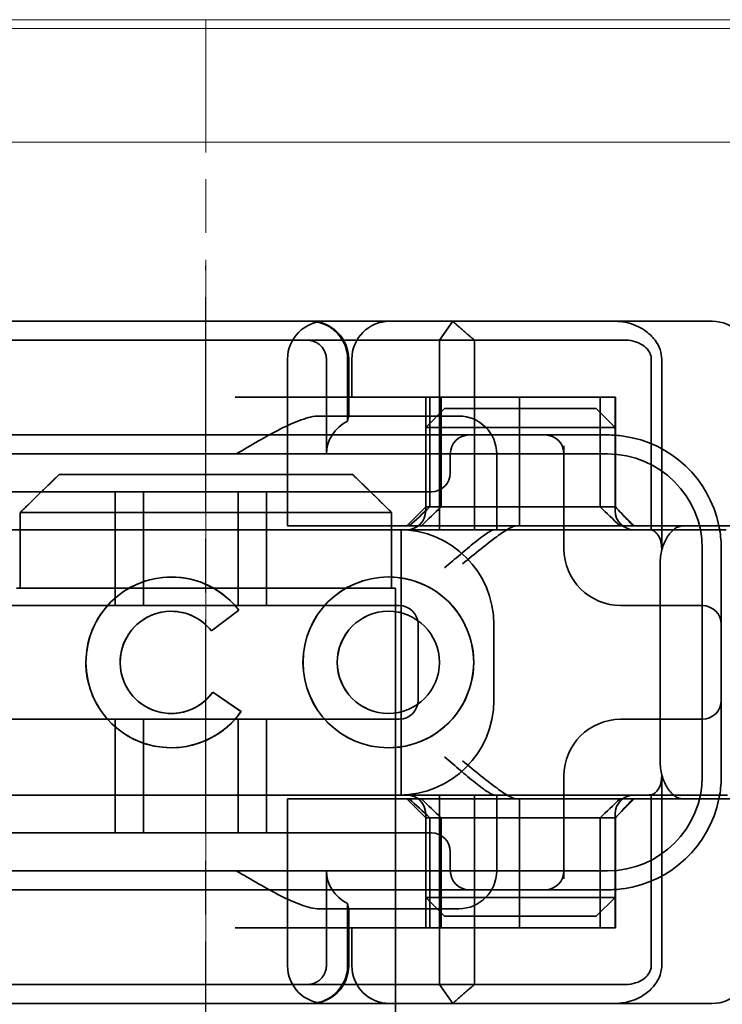
# Model space of a CAD drawing. Units: millimetres. Extents: x 22662 to 30886, y -11368 to 3143.
# Drawn here: x 26245 to 26264, y -1388 to -1362 of the extents above; entities that cross this region are included whole.
import ezdxf

# ---------------------------------------------------------------- set-up
doc = ezdxf.new("R2010")
doc.units = ezdxf.units.MM
for name, pattern in [('CHAIN', [0.3543, 0.2362, -0.0295, 0.0591, -0.0295]), ('DASH_DOT', [0.182, 0.1181, -0.0295, 0.0049, -0.0295]), ('STRICHPUNKT', [1, 0.5, -0.25, 0, -0.25])]:
    doc.linetypes.add(name, pattern=pattern)
doc.layers.add('Kóta (ISO)', color=5, linetype='Continuous', lineweight=9, true_color=0x0000ff)
doc.layers.add('Osa (ISO)', color=1, linetype='DASH_DOT', lineweight=9, true_color=0xff0000)
doc.layers.add('MITTE', color=1, linetype='STRICHPUNKT')
doc.layers.add('Obrys', color=7, linetype='Continuous', lineweight=18)
doc.layers.add('Viditelná (ISO)', color=7, linetype='Continuous', lineweight=35)
doc.styles.add('Text poznámky (ISO)', font='tahoma.ttf')
doc.dimstyles.new('Výchozí (ISO)', dxfattribs={"dimscale": 2, "dimtxt": 3.5, "dimasz": 2.5, "dimexe": 1, "dimexo": 0, "dimgap": 0.762, "dimtad": 1, "dimrnd": 1e-08, "dimtxsty": 'Text poznámky (ISO)', "dimcen": 0.09, "dimdle": 10, "dimclrd": 256, "dimclre": 256, "dimclrt": 256, "dimazin": 2, "dimtfac": 1.001486, "dimtmove": 0, "dimatfit": 3, "dimfxl": 1, "dimtolj": 1, "dimlwd": -1, "dimlwe": -1, "dimarcsym": 0})

# ---------------------------------------------------------------- blocks, each defined once
blk = doc.blocks.new('*D969')
at = {"layer": 'DEFPOINTS', "color": 0, "transparency": 16777216}
for p in [(25885.079, -1340.14), (26327.458, -1340.14), (25885.079, -1400.14)]:
    blk.add_point(p, dxfattribs=at)
at = {"layer": 'Kóta (ISO)', "transparency": 16777216}
for p, q in [((25885.079, -1340.14), (26329.458, -1340.14)), ((26327.458, -1395.14), (26327.458, -1345.14)), ((25885.079, -1400.14), (26329.458, -1400.14))]:
    blk.add_line(p, q, dxfattribs=at)
for points in [[(26326.625, -1345.14), (26328.292, -1345.14), (26327.458, -1340.14)], [(26326.625, -1395.14), (26328.292, -1395.14), (26327.458, -1400.14)]]:
    blk.add_solid(points, dxfattribs=at)
at = {"layer": 'Kóta (ISO)', "transparency": 16777216, "insert": (26322.291, -1366.895), "char_height": 7, "attachment_point": 5, "rotation": 90, "style": 'Text poznámky (ISO)'}
blk.add_mtext('\\A1;60', dxfattribs=at)

msp = doc.modelspace()

# ---------------------------------------------------------------- linework, layer by layer
at = {"layer": 'MITTE', "linetype": 'CHAIN', "ltscale": 23.990969}
msp.add_line((26250.079, -1443.125), (26250.079, -1368.625), dxfattribs=at)
at = {"layer": 'Obrys'}
for p, q in [((26212.579, -1362.14), (26271.579, -1362.14)), ((26271.579, -1362.377), (26212.579, -1362.377)), ((26262.579, -1365.375), (26237.579, -1365.375)), ((26262.579, -1365.375), (26271.579, -1365.375))]:
    msp.add_line(p, q, dxfattribs=at)
at = {"layer": 'Osa (ISO)', "linetype": 'CHAIN', "ltscale": 23.990969}
msp.add_line((26250.079, -1459.14), (26250.079, -1362.14), dxfattribs=at)
at = {"layer": 'Viditelná (ISO)'}
for p, q in [((26258.081, -1370.097), (26239.856, -1370.097)), ((26258.081, -1370.097), (26258.725, -1370.097)), ((26258.725, -1370.097), (26262.7, -1370.097)), ((26262.7, -1370.097), (26263.441, -1370.097)), ((26246.206, -1374.14), (26253.952, -1374.14)), ((26245.18, -1375.14), (26245.18, -1377.14)), ((26254.978, -1375.14), (26245.18, -1375.14)), ((26254.978, -1377.14), (26254.978, -1375.14)), ((26263.647, -1375.497), (26262.67, -1375.497)), ((26264.441, -1375.497), (26263.647, -1375.497)), ((26262.068, -1376.497), (26262.068, -1381.697)), ((26245.079, -1377.14), (26245.18, -1377.14)), ((26254.978, -1377.14), (26255.079, -1377.14)), ((26255.079, -1392.14), (26255.079, -1377.14)), ((26249.163, -1377.749), (26249.165, -1377.749)), ((26250.948, -1377.721), (26250.224, -1378.264)), ((26254.893, -1377.749), (26254.895, -1377.749)), ((26250.26, -1379.881), (26251.004, -1380.397)), ((26249.163, -1380.445), (26249.165, -1380.445)), ((26254.893, -1380.445), (26254.895, -1380.445)), ((26263.647, -1382.697), (26262.67, -1382.697)), ((26264.441, -1382.697), (26263.647, -1382.697)), ((26239.856, -1388.097), (26258.081, -1388.097)), ((26258.725, -1388.097), (26258.081, -1388.097)), ((26262.7, -1388.097), (26258.725, -1388.097)), ((26263.441, -1388.097), (26262.7, -1388.097))]:
    msp.add_line(p, q, dxfattribs=at)
at = {"layer": 'Viditelná (ISO)', "ltscale": 1.501129}
for p, q in [((26256.247, -1370.597), (26256.595, -1370.097)), ((26256.595, -1388.097), (26256.247, -1387.597))]:
    msp.add_line(p, q, dxfattribs=at)
at = {"layer": 'Viditelná (ISO)', "ltscale": 2.915582}
msp.add_line((26244.644, -1370.597), (26245.604, -1370.597), dxfattribs=at)
at = {"layer": 'Viditelná (ISO)', "ltscale": 10.589}
for p, q in [((26249.978, -1370.597), (26245.604, -1370.597)), ((26245.604, -1387.597), (26249.978, -1387.597))]:
    msp.add_line(p, q, dxfattribs=at)
at = {"layer": 'Viditelná (ISO)', "ltscale": 0.384751}
for p, q in [((26249.978, -1370.597), (26250.18, -1370.597)), ((26250.18, -1387.597), (26249.978, -1387.597))]:
    msp.add_line(p, q, dxfattribs=at)
at = {"layer": 'Viditelná (ISO)', "ltscale": 4.885578}
for p, q in [((26252.745, -1370.597), (26250.18, -1370.597)), ((26250.18, -1387.597), (26252.745, -1387.597))]:
    msp.add_line(p, q, dxfattribs=at)
at = {"layer": 'Viditelná (ISO)', "ltscale": 6.670361}
for p, q in [((26252.745, -1370.597), (26256.247, -1370.597)), ((26256.247, -1387.597), (26252.745, -1387.597))]:
    msp.add_line(p, q, dxfattribs=at)
at = {"layer": 'Viditelná (ISO)', "ltscale": 1.830254}
for p, q in [((26257.171, -1370.597), (26256.247, -1370.597)), ((26256.247, -1387.597), (26257.171, -1387.597))]:
    msp.add_line(p, q, dxfattribs=at)
at = {"layer": 'Viditelná (ISO)', "ltscale": 12.094824}
for p, q in [((26256.247, -1370.597), (26256.247, -1375.597)), ((26257.171, -1375.597), (26257.171, -1370.597)), ((26262.109, -1376.097), (26262.109, -1371.097)), ((26262.109, -1387.097), (26262.109, -1382.097)), ((26256.247, -1382.597), (26256.247, -1387.597)), ((26257.171, -1387.597), (26257.171, -1382.597))]:
    msp.add_line(p, q, dxfattribs=at)
at = {"layer": 'Viditelná (ISO)', "ltscale": 5.660385}
for p, q in [((26257.171, -1370.597), (26260.003, -1370.597)), ((26260.003, -1387.597), (26257.171, -1387.597))]:
    msp.add_line(p, q, dxfattribs=at)
at = {"layer": 'Viditelná (ISO)', "ltscale": 1.63088}
for p, q in [((26260.003, -1370.597), (26260.859, -1370.597)), ((26260.859, -1387.597), (26260.003, -1387.597))]:
    msp.add_line(p, q, dxfattribs=at)
at = {"layer": 'Viditelná (ISO)', "ltscale": 0.57387}
for p, q in [((26260.859, -1370.597), (26261.161, -1370.597)), ((26261.161, -1387.597), (26260.859, -1387.597))]:
    msp.add_line(p, q, dxfattribs=at)
at = {"layer": 'Viditelná (ISO)', "ltscale": 10.643445}
for p, q in [((26252.233, -1375.497), (26252.233, -1371.097)), ((26255.18, -1377.597), (26244.18, -1377.597)), ((26244.18, -1380.597), (26255.18, -1380.597)), ((26252.233, -1387.097), (26252.233, -1382.697))]:
    msp.add_line(p, q, dxfattribs=at)
at = {"layer": 'Viditelná (ISO)', "ltscale": 4.761642}
for p, q in [((26253.258, -1373.597), (26253.258, -1371.097)), ((26253.258, -1387.097), (26253.258, -1384.597))]:
    msp.add_line(p, q, dxfattribs=at)
at = {"layer": 'Viditelná (ISO)', "ltscale": 3.116009}
for p, q in [((26253.817, -1371.097), (26253.817, -1372.733)), ((26253.817, -1385.461), (26253.817, -1387.097))]:
    msp.add_line(p, q, dxfattribs=at)
at = {"layer": 'Viditelná (ISO)', "ltscale": 2.856945}
for p, q in [((26253.847, -1372.597), (26253.847, -1371.097)), ((26253.847, -1387.097), (26253.847, -1385.597))]:
    msp.add_line(p, q, dxfattribs=at)
at = {"layer": 'Viditelná (ISO)', "ltscale": 1.904597}
for p, q in [((26253.93, -1372.097), (26253.93, -1371.097)), ((26253.93, -1387.097), (26253.93, -1386.097))]:
    msp.add_line(p, q, dxfattribs=at)
at = {"layer": 'Viditelná (ISO)', "ltscale": 10.899807}
msp.add_line((26261.834, -1371.097), (26261.834, -1375.603), dxfattribs=at)
at = {"layer": 'Viditelná (ISO)', "ltscale": 14.513788}
for p, q in [((26256.852, -1372.097), (26250.852, -1372.097)), ((26244.18, -1375.597), (26250.18, -1375.597)), ((26263.18, -1382.097), (26263.18, -1376.097)), ((26250.18, -1382.597), (26244.18, -1382.597)), ((26256.852, -1386.097), (26250.852, -1386.097))]:
    msp.add_line(p, q, dxfattribs=at)
at = {"layer": 'Viditelná (ISO)', "ltscale": 5.52352}
for p, q in [((26255.88, -1374.997), (26255.88, -1372.097)), ((26255.992, -1374.997), (26255.992, -1372.097)), ((26256.284, -1374.997), (26256.284, -1372.097)), ((26260.484, -1374.997), (26260.484, -1372.097)), ((26260.88, -1374.997), (26260.88, -1372.097)), ((26260.886, -1374.997), (26260.886, -1372.097)), ((26255.88, -1386.097), (26255.88, -1383.197)), ((26255.992, -1386.097), (26255.992, -1383.197)), ((26256.284, -1383.197), (26256.284, -1386.097)), ((26260.484, -1383.197), (26260.484, -1386.097)), ((26260.88, -1386.097), (26260.88, -1383.197)), ((26260.886, -1386.097), (26260.886, -1383.197))]:
    msp.add_line(p, q, dxfattribs=at)
at = {"layer": 'Viditelná (ISO)', "ltscale": 4.495844}
for p, q in [((26256.852, -1372.097), (26258.356, -1372.097)), ((26256.852, -1386.097), (26258.356, -1386.097))]:
    msp.add_line(p, q, dxfattribs=at)
at = {"layer": 'Viditelná (ISO)', "ltscale": 9.557934}
for p, q in [((26258.356, -1372.097), (26260.88, -1372.097)), ((26258.356, -1386.097), (26260.88, -1386.097))]:
    msp.add_line(p, q, dxfattribs=at)
at = {"layer": 'Viditelná (ISO)', "ltscale": 6.475868}
for p, q in [((26258.356, -1375.497), (26258.356, -1372.097)), ((26258.356, -1386.097), (26258.356, -1382.697))]:
    msp.add_line(p, q, dxfattribs=at)
at = {"layer": 'Viditelná (ISO)', "ltscale": 0.0659}
for p, q in [((26260.886, -1372.097), (26260.88, -1372.097)), ((26260.88, -1374.997), (26260.886, -1374.997)), ((26260.886, -1383.197), (26260.88, -1383.197)), ((26260.886, -1386.097), (26260.88, -1386.097))]:
    msp.add_line(p, q, dxfattribs=at)
at = {"layer": 'Viditelná (ISO)', "ltscale": 1.346724}
for p, q in [((26256.38, -1372.397), (26255.88, -1372.897)), ((26260.38, -1372.397), (26260.88, -1372.897)), ((26255.88, -1374.997), (26255.38, -1375.497)), ((26260.88, -1374.997), (26261.38, -1375.497)), ((26255.88, -1383.197), (26255.38, -1382.697)), ((26260.88, -1383.197), (26261.38, -1382.697)), ((26256.38, -1385.797), (26255.88, -1385.297)), ((26260.38, -1385.797), (26260.88, -1385.297))]:
    msp.add_line(p, q, dxfattribs=at)
at = {"layer": 'Viditelná (ISO)', "ltscale": 4.058564}
for p, q in [((26256.38, -1372.397), (26257.412, -1372.397)), ((26259.348, -1372.397), (26260.38, -1372.397)), ((26257.412, -1385.797), (26256.38, -1385.797)), ((26260.38, -1385.797), (26259.348, -1385.797))]:
    msp.add_line(p, q, dxfattribs=at)
at = {"layer": 'Viditelná (ISO)', "ltscale": 3.688329}
for p, q in [((26259.348, -1372.397), (26257.412, -1372.397)), ((26257.412, -1372.897), (26259.348, -1372.897)), ((26259.348, -1385.297), (26257.412, -1385.297)), ((26257.412, -1385.797), (26259.348, -1385.797))]:
    msp.add_line(p, q, dxfattribs=at)
at = {"layer": 'Viditelná (ISO)', "ltscale": 6.30275}
for p, q in [((26256.38, -1372.597), (26253.071, -1372.597)), ((26253.071, -1385.597), (26256.38, -1385.597))]:
    msp.add_line(p, q, dxfattribs=at)
at = {"layer": 'Viditelná (ISO)', "ltscale": 1.115476}
for p, q in [((26256.38, -1372.597), (26256.753, -1372.597)), ((26256.753, -1385.597), (26256.38, -1385.597))]:
    msp.add_line(p, q, dxfattribs=at)
at = {"layer": 'Viditelná (ISO)', "ltscale": 5.07323}
for p, q in [((26257.17, -1372.897), (26255.88, -1372.897)), ((26260.88, -1372.897), (26259.59, -1372.897)), ((26255.88, -1385.297), (26257.17, -1385.297)), ((26259.59, -1385.297), (26260.88, -1385.297))]:
    msp.add_line(p, q, dxfattribs=at)
at = {"layer": 'Viditelná (ISO)', "ltscale": 4.190233}
for p, q in [((26255.88, -1375.097), (26255.88, -1372.897)), ((26260.88, -1375.097), (26260.88, -1372.897)), ((26255.88, -1385.297), (26255.88, -1383.097)), ((26260.88, -1385.297), (26260.88, -1383.097))]:
    msp.add_line(p, q, dxfattribs=at)
at = {"layer": 'Viditelná (ISO)', "ltscale": 0.481179}
for p, q in [((26257.412, -1372.897), (26257.17, -1372.897)), ((26259.59, -1372.897), (26259.348, -1372.897)), ((26257.17, -1385.297), (26257.412, -1385.297)), ((26259.348, -1385.297), (26259.59, -1385.297))]:
    msp.add_line(p, q, dxfattribs=at)
at = {"layer": 'Viditelná (ISO)', "ltscale": 12.938391}
for p, q in [((26255.029, -1373.097), (26244.331, -1373.097)), ((26255.029, -1374.597), (26244.331, -1374.597)), ((26244.331, -1383.597), (26255.029, -1383.597)), ((26244.331, -1385.097), (26255.029, -1385.097))]:
    msp.add_line(p, q, dxfattribs=at)
at = {"layer": 'Viditelná (ISO)', "ltscale": 5.983681}
for p, q in [((26257.029, -1373.097), (26255.029, -1373.097)), ((26255.029, -1385.097), (26257.029, -1385.097))]:
    msp.add_line(p, q, dxfattribs=at)
at = {"layer": 'Viditelná (ISO)', "ltscale": 3.547472}
for p, q in [((26258.891, -1373.097), (26257.029, -1373.097)), ((26257.029, -1385.097), (26258.891, -1385.097))]:
    msp.add_line(p, q, dxfattribs=at)
at = {"layer": 'Viditelná (ISO)', "ltscale": 0.261812}
for p, q in [((26259.029, -1373.097), (26258.891, -1373.097)), ((26258.891, -1385.097), (26259.029, -1385.097))]:
    msp.add_line(p, q, dxfattribs=at)
at = {"layer": 'Viditelná (ISO)', "ltscale": 5.316041}
for p, q in [((26260.68, -1373.097), (26259.029, -1373.097)), ((26259.029, -1385.097), (26260.68, -1385.097))]:
    msp.add_line(p, q, dxfattribs=at)
at = {"layer": 'Viditelná (ISO)', "ltscale": 5.160042}
for p, q in [((26259.529, -1376.097), (26259.529, -1373.388)), ((26259.529, -1384.806), (26259.529, -1382.097))]:
    msp.add_line(p, q, dxfattribs=at)
at = {"layer": 'Viditelná (ISO)', "ltscale": 11.82605}
for p, q in [((26260.68, -1373.597), (26238.68, -1373.597)), ((26238.68, -1384.597), (26260.68, -1384.597))]:
    msp.add_line(p, q, dxfattribs=at)
at = {"layer": 'Viditelná (ISO)', "ltscale": 0.952248}
for p, q in [((26256.529, -1373.597), (26256.529, -1374.097)), ((26249.163, -1376.843), (26249.165, -1376.843)), ((26254.893, -1376.843), (26254.895, -1376.843)), ((26250.948, -1377.721), (26250.95, -1377.721)), ((26250.224, -1378.264), (26250.225, -1378.264)), ((26250.26, -1379.881), (26250.261, -1379.881)), ((26251.004, -1380.397), (26251.005, -1380.397)), ((26249.163, -1381.35), (26249.165, -1381.35)), ((26254.893, -1381.35), (26254.895, -1381.35)), ((26256.529, -1384.097), (26256.529, -1384.597))]:
    msp.add_line(p, q, dxfattribs=at)
at = {"layer": 'Viditelná (ISO)', "ltscale": 3.809293}
for p, q in [((26257.753, -1375.597), (26257.753, -1373.597)), ((26255.68, -1380.097), (26255.68, -1378.097)), ((26257.68, -1378.097), (26257.68, -1380.097)), ((26257.753, -1384.597), (26257.753, -1382.597))]:
    msp.add_line(p, q, dxfattribs=at)
at = {"layer": 'Viditelná (ISO)', "ltscale": 5.71399}
for p, q in [((26247.68, -1377.597), (26247.68, -1374.597)), ((26248.43, -1377.597), (26248.43, -1374.597)), ((26250.93, -1377.597), (26250.93, -1374.597)), ((26251.68, -1377.597), (26251.68, -1374.597)), ((26247.68, -1383.597), (26247.68, -1380.597)), ((26248.43, -1383.597), (26248.43, -1380.597)), ((26250.93, -1383.597), (26250.93, -1380.597)), ((26251.68, -1383.597), (26251.68, -1380.597))]:
    msp.add_line(p, q, dxfattribs=at)
at = {"layer": 'Viditelná (ISO)', "ltscale": 2.991791}
for p, q in [((26255.029, -1374.597), (26256.029, -1374.597)), ((26256.029, -1383.597), (26255.029, -1383.597))]:
    msp.add_line(p, q, dxfattribs=at)
at = {"layer": 'Viditelná (ISO)', "ltscale": 12.665669}
for p, q in [((26260.88, -1374.997), (26255.88, -1374.997)), ((26255.88, -1383.197), (26260.88, -1383.197))]:
    msp.add_line(p, q, dxfattribs=at)
at = {"layer": 'Viditelná (ISO)', "ltscale": 6.704076}
for p, q in [((26253.54, -1375.497), (26252.233, -1375.497)), ((26253.54, -1382.697), (26252.233, -1382.697))]:
    msp.add_line(p, q, dxfattribs=at)
at = {"layer": 'Viditelná (ISO)', "ltscale": 10.020269}
for p, q in [((26253.54, -1375.497), (26257.92, -1375.497)), ((26253.54, -1382.697), (26257.92, -1382.697))]:
    msp.add_line(p, q, dxfattribs=at)
at = {"layer": 'Viditelná (ISO)', "ltscale": 1.255588}
for p, q in [((26257.92, -1375.497), (26258.269, -1375.497)), ((26257.92, -1382.697), (26258.269, -1382.697))]:
    msp.add_line(p, q, dxfattribs=at)
at = {"layer": 'Viditelná (ISO)', "ltscale": 10.646062}
for p, q in [((26258.269, -1375.497), (26262.67, -1375.497)), ((26262.67, -1382.697), (26258.269, -1382.697))]:
    msp.add_line(p, q, dxfattribs=at)
at = {"layer": 'Viditelná (ISO)', "ltscale": 10.16424}
for p, q in [((26254.382, -1375.597), (26250.18, -1375.597)), ((26254.382, -1382.597), (26250.18, -1382.597))]:
    msp.add_line(p, q, dxfattribs=at)
at = {"layer": 'Viditelná (ISO)', "ltscale": 1.496568}
for p, q in [((26254.382, -1375.597), (26255.089, -1375.597)), ((26255.089, -1382.597), (26254.382, -1382.597))]:
    msp.add_line(p, q, dxfattribs=at)
at = {"layer": 'Viditelná (ISO)', "ltscale": 6.094867}
for p, q in [((26255.089, -1375.597), (26257.351, -1375.597)), ((26257.351, -1382.597), (26255.089, -1382.597))]:
    msp.add_line(p, q, dxfattribs=at)
at = {"layer": 'Viditelná (ISO)', "ltscale": 11.288502}
msp.add_line((26255.23, -1382.597), (26255.23, -1375.597), dxfattribs=at)
at = {"layer": 'Viditelná (ISO)', "ltscale": 1.333409}
for p, q in [((26257.351, -1375.597), (26257.701, -1375.597)), ((26257.701, -1382.597), (26257.351, -1382.597))]:
    msp.add_line(p, q, dxfattribs=at)
at = {"layer": 'Viditelná (ISO)', "ltscale": 2.503945}
for p, q in [((26259.016, -1375.597), (26257.701, -1375.597)), ((26257.701, -1382.597), (26259.016, -1382.597))]:
    msp.add_line(p, q, dxfattribs=at)
at = {"layer": 'Viditelná (ISO)', "ltscale": 1.644473}
for p, q in [((26263.68, -1376.934), (26263.68, -1376.097)), ((26263.68, -1382.097), (26263.68, -1381.26))]:
    msp.add_line(p, q, dxfattribs=at)
at = {"layer": 'Viditelná (ISO)', "ltscale": 10.465127}
msp.add_line((26263.68, -1381.26), (26263.68, -1376.934), dxfattribs=at)
at = {"layer": 'Viditelná (ISO)', "ltscale": 3.110256}
msp.add_line((26245.18, -1377.14), (26254.978, -1377.14), dxfattribs=at)
at = {"layer": 'Viditelná (ISO)', "ltscale": 0.202404}
for p, q in [((26261.102, -1377.597), (26261.029, -1377.597)), ((26261.029, -1380.597), (26261.102, -1380.597))]:
    msp.add_line(p, q, dxfattribs=at)
at = {"layer": 'Viditelná (ISO)', "ltscale": 6.751559}
for p, q in [((26263.18, -1377.597), (26261.102, -1377.597)), ((26261.102, -1380.597), (26263.18, -1380.597))]:
    msp.add_line(p, q, dxfattribs=at)
at = {"layer": 'Viditelná (ISO)', "ltscale": 1.724287}
msp.add_line((26250.95, -1377.721), (26250.225, -1378.264), dxfattribs=at)
at = {"layer": 'Viditelná (ISO)', "ltscale": 1.724143}
msp.add_line((26250.261, -1379.881), (26251.005, -1380.397), dxfattribs=at)
at = {"layer": 'Viditelná (ISO)', "ltscale": 10.899808}
msp.add_line((26261.834, -1382.591), (26261.834, -1387.097), dxfattribs=at)
at = {"layer": 'Viditelná (ISO)', "ltscale": 2.009635}
msp.add_line((26245.604, -1387.597), (26244.755, -1387.597), dxfattribs=at)
at = {"layer": 'Viditelná (ISO)', "ltscale": 2.991791}
for centre, start, end in [((26253.233, -1371.097), 90, 180), ((26252.847, -1371.097), 0, 90), ((26254.93, -1371.097), 90, 180), ((26256.753, -1373.597), 0, 90), ((26256.753, -1384.597), 270, 0), ((26253.233, -1387.097), 180, 270), ((26252.847, -1387.097), 270, 0), ((26254.93, -1387.097), 180, 270)]:
    msp.add_arc(centre, 1, start, end, dxfattribs=at)
at = {"layer": 'Viditelná (ISO)'}
for centre, radius, start, end in [((26263.441, -1371.097), 1, 0, 90), ((26260.68, -1376.097), 3, 9.5941, 11.537), ((26260.68, -1382.097), 3, 348.463, 350.4059), ((26263.441, -1387.097), 1, 270, 0)]:
    msp.add_arc(centre, radius, start, end, dxfattribs=at)
at = {"layer": 'Viditelná (ISO)', "ltscale": 1.495845}
for centre, start, end in [((26257.029, -1373.597), 90, 180), ((26259.029, -1373.597), 0, 90), ((26256.029, -1374.097), 270, 0), ((26255.38, -1375.097), 270, 0), ((26261.38, -1375.097), 180, 270), ((26255.18, -1378.097), 0, 90), ((26263.18, -1378.097), 0, 90), ((26255.18, -1380.097), 270, 0), ((26263.18, -1380.097), 270, 0), ((26255.38, -1383.097), 0, 90), ((26261.38, -1383.097), 90, 180), ((26256.029, -1384.097), 0, 90), ((26257.029, -1384.597), 180, 270), ((26259.029, -1384.597), 270, 0)]:
    msp.add_arc(centre, 0.5, start, end, dxfattribs=at)
at = {"layer": 'Viditelná (ISO)', "ltscale": 8.922276}
for centre, start, end in [((26260.68, -1376.097), 11.537, 81.9815), ((26260.68, -1382.097), 278.0185, 348.463)]:
    msp.add_arc(centre, 3, start, end, dxfattribs=at)
at = {"layer": 'Viditelná (ISO)', "ltscale": 9.499252}
for centre, start, end in [((26260.68, -1376.097), 0, 90), ((26255.18, -1378.097), 0, 90), ((26255.18, -1380.097), 270, 0), ((26260.68, -1382.097), 270, 0)]:
    msp.add_arc(centre, 2.5, start, end, dxfattribs=at)
at = {"layer": 'Viditelná (ISO)', "ltscale": 0.956713}
for centre, start, end in [((26260.68, -1376.097), 0, 9.5941), ((26260.68, -1382.097), 350.4059, 0)]:
    msp.add_arc(centre, 3, start, end, dxfattribs=at)
at = {"layer": 'Viditelná (ISO)', "ltscale": 4.487736}
for centre, start, end in [((26261.029, -1376.097), 180, 270), ((26261.029, -1382.097), 90, 180)]:
    msp.add_arc(centre, 1.5, start, end, dxfattribs=at)
at = {"layer": 'Viditelná (ISO)', "ltscale": 0.066701}
for centre, major_axis, start_param, end_param in [((26252.759, -1370.674), (-0.202, 0.006), 4.62018, 4.793957), ((26252.759, -1387.52), (0.202, 0.006), 4.630821, 4.804598)]:
    msp.add_ellipse(centre, major_axis=major_axis, ratio=0.380138, start_param=start_param, end_param=end_param, dxfattribs=at)
at = {"layer": 'Viditelná (ISO)', "ltscale": 2.31156}
for centre, major_axis, start_param, end_param in [((26254.385, -1373.597), (-1.126, 0), -1.043134, 0), ((26254.385, -1384.597), (1.126, 0), 3.141593, 4.184726)]:
    msp.add_ellipse(centre, major_axis=major_axis, ratio=0.887873, start_param=start_param, end_param=end_param, dxfattribs=at)
at = {"layer": 'Viditelná (ISO)', "ltscale": 1.554331}
for centre, major_axis, start_param, end_param in [((26258.403, -1372.067), (5.041, 5.041), 4.026335, 4.154036), ((26258.403, -1386.126), (-5.041, 5.041), -1.012443, -0.884742)]:
    msp.add_ellipse(centre, major_axis=major_axis, ratio=0.060604, start_param=start_param, end_param=end_param, dxfattribs=at)
at = {"layer": 'Viditelná (ISO)', "ltscale": 1.386259}
for centre, major_axis, start_param, end_param in [((26047.588, -1585.222), (211.069, 212.419), 0.146979, 0.162559), ((26047.588, -1172.971), (-211.069, 212.419), 2.979033, 2.994614)]:
    msp.add_ellipse(centre, major_axis=major_axis, ratio=0.003132, start_param=start_param, end_param=end_param, dxfattribs=at)
at = {"layer": 'Viditelná (ISO)', "ltscale": 1.391672}
for centre, major_axis, start_param, end_param in [((26466.322, -1583.838), (-208.255, 210.998), -0.163565, -0.147818), ((26466.322, -1174.355), (208.255, 210.998), 3.28941, 3.305158)]:
    msp.add_ellipse(centre, major_axis=major_axis, ratio=0.0047, start_param=start_param, end_param=end_param, dxfattribs=at)
at = {"layer": 'Viditelná (ISO)', "ltscale": 0.448235}
for centre, major_axis, start_param, end_param in [((26260.806, -1375.001), (-0.498, 0.498), 4.30035, 4.636107), ((26260.806, -1383.192), (0.498, 0.498), 4.788671, 5.124428)]:
    msp.add_ellipse(centre, major_axis=major_axis, ratio=0.085285, start_param=start_param, end_param=end_param, dxfattribs=at)
at = {"layer": 'Viditelná (ISO)', "ltscale": 0.93135}
for centre, major_axis, start_param, end_param in [((26256.752, -1372.271), (-8.967, 8.967), 4.260768, 4.30035), ((26256.752, -1385.922), (8.967, 8.967), 5.124428, 5.16401)]:
    msp.add_ellipse(centre, major_axis=major_axis, ratio=0.085285, start_param=start_param, end_param=end_param, dxfattribs=at)
at = {"layer": 'Viditelná (ISO)'}
for centre, major_axis, start_param, end_param in [((26249.163, -1379.097), (0, 2.253), -0.914215, 4.097456), ((26249.165, -1379.097), (0.001, 2.253), 0.00063, 3.141593), ((26254.895, -1379.097), (0.001, 2.253), 0.00063, 3.141593), ((26249.163, -1379.097), (0, 1.348), -0.905088, 4.09126), ((26249.165, -1379.097), (0, 1.348), -0.904457, 0), ((26254.895, -1379.097), (0, 1.348), 3.141593, 6.283185), ((26249.165, -1379.097), (0, 1.348), 3.141593, 4.090661)]:
    msp.add_ellipse(centre, major_axis=major_axis, ratio=0.999996, start_param=start_param, end_param=end_param, dxfattribs=at)
at = {"layer": 'Viditelná (ISO)', "ltscale": 3.925107}
msp.add_ellipse((26249.165, -1379.097), major_axis=(-0.001, 2.253), ratio=0.999996, start_param=-0.914529, end_param=0, dxfattribs=at)
at = {"layer": 'Viditelná (ISO)'}
for major_axis in [(0, 2.253), (0, 1.348)]:
    msp.add_ellipse((26254.893, -1379.097), major_axis=major_axis, ratio=0.999996, dxfattribs=at)
at = {"layer": 'Viditelná (ISO)', "ltscale": 11.418637}
msp.add_ellipse((26254.895, -1379.097), major_axis=(-0.001, 2.253), ratio=0.999996, start_param=3.140962, end_param=6.283185, dxfattribs=at)
at = {"layer": 'Viditelná (ISO)', "ltscale": 10.245593}
for centre in [(26249.165, -1379.097), (26254.895, -1379.097)]:
    msp.add_ellipse(centre, major_axis=(0, -1.348), ratio=0.999996, start_param=3.141593, end_param=6.283185, dxfattribs=at)
at = {"layer": 'Viditelná (ISO)', "ltscale": 4.103866}
msp.add_ellipse((26249.165, -1379.097), major_axis=(0, 2.253), ratio=0.999996, start_param=3.141278, end_param=4.097456, dxfattribs=at)
at = {"layer": 'Viditelná (ISO)', "ltscale": 2.997498}
msp.add_open_spline([(26252.813, -1370.097), (26252.923, -1370.097), (26253.044, -1370.117), (26253.204, -1370.173), (26253.332, -1370.232), (26253.446, -1370.317), (26253.589, -1370.448), (26253.681, -1370.575), (26253.759, -1370.754), (26253.804, -1370.889), (26253.817, -1371.032), (26253.817, -1371.097)], degree=3, knots=[-0.7393749, -0.7393749, -0.7393749, -0.7393749, -0.7082852, -0.7082852, -0.6895882, -0.6708911, -0.6708911, -0.6337981, -0.6337981, -0.6153592, -0.5969202, -0.5969202, -0.5969202, -0.5969202], dxfattribs=at)
at = {"layer": 'Viditelná (ISO)', "ltscale": 1.519058}
for points, weights in [([(26257.171, -1370.597), (26256.905, -1370.383), (26256.595, -1370.097)], [1.07412469888, 1.04115517447, 1]), ([(26256.595, -1388.097), (26256.905, -1387.81), (26257.171, -1387.597)], [1, 1.04115517447, 1.07412469888])]:
    msp.add_rational_spline(points, weights, degree=2, dxfattribs=at)
at = {"layer": 'Viditelná (ISO)', "ltscale": 0.59791}
for points, knots in [([(26261.185, -1370.132), (26261.134, -1370.12), (26261.082, -1370.111), (26260.978, -1370.1), (26260.926, -1370.097), (26260.874, -1370.097)], [0, 0, 0, 0, 0.01580579, 0.01580579, 0.03141254, 0.03141254, 0.03141254, 0.03141254]), ([(26260.874, -1388.097), (26260.926, -1388.097), (26260.978, -1388.094), (26261.082, -1388.082), (26261.134, -1388.073), (26261.185, -1388.062)], [0, 0, 0, 0, 0.01560736, 0.01560736, 0.03141376, 0.03141376, 0.03141376, 0.03141376])]:
    msp.add_open_spline(points, degree=3, knots=knots, dxfattribs=at)
at = {"layer": 'Viditelná (ISO)', "ltscale": 2.756083}
msp.add_open_spline([(26262.109, -1371.097), (26262.109, -1371.014), (26262.095, -1370.93), (26262.037, -1370.762), (26261.993, -1370.678), (26261.861, -1370.501), (26261.767, -1370.411), (26261.521, -1370.243), (26261.361, -1370.172), (26261.185, -1370.132)], degree=3, knots=[-0.8555533, -0.8555533, -0.8555533, -0.8555533, -0.8181162, -0.8181162, -0.7807063, -0.7807063, -0.7363735, -0.7363735, -0.6838104, -0.6838104, -0.6838104, -0.6838104], dxfattribs=at)
at = {"layer": 'Viditelná (ISO)', "ltscale": 1.448826}
msp.add_open_spline([(26253.258, -1371.097), (26253.258, -1371.066), (26253.252, -1371), (26253.232, -1370.936), (26253.197, -1370.851), (26253.156, -1370.79), (26253.089, -1370.724), (26253.036, -1370.68), (26252.974, -1370.648), (26252.896, -1370.616), (26252.836, -1370.602), (26252.78, -1370.598)], degree=3, knots=[0.5969202, 0.5969202, 0.5969202, 0.5969202, 0.6153592, 0.6337981, 0.6337981, 0.6708911, 0.6708911, 0.6895882, 0.7082852, 0.7082852, 0.7393749, 0.7393749, 0.7393749, 0.7393749], dxfattribs=at)
at = {"layer": 'Viditelná (ISO)', "ltscale": 1.761111}
msp.add_open_spline([(26261.161, -1370.597), (26261.247, -1370.597), (26261.334, -1370.61), (26261.532, -1370.673), (26261.607, -1370.725), (26261.715, -1370.81), (26261.758, -1370.866), (26261.801, -1370.943), (26261.813, -1370.973), (26261.83, -1371.035), (26261.834, -1371.066), (26261.834, -1371.097)], degree=3, knots=[-0.05236989, -0.05236989, -0.05236989, -0.05236989, -0.04540085, -0.04540085, -0.03555338, -0.03555338, -0.01925093, -0.01925093, -0.00929873, -0.00929873, 0, 0, 0, 0], dxfattribs=at)
at = {"layer": 'Viditelná (ISO)', "ltscale": 5.15595}
for points, knots in [([(26250.88, -1373.597), (26251.262, -1373.372), (26251.67, -1373.131), (26252.241, -1372.843), (26252.424, -1372.759), (26252.766, -1372.637), (26252.926, -1372.597), (26253.071, -1372.597)], [0, 0, 0, 0, 0.1328833, 0.1328833, 0.1993249, 0.1993249, 0.2657665, 0.2657665, 0.2657665, 0.2657665]), ([(26253.071, -1385.597), (26252.926, -1385.597), (26252.766, -1385.557), (26252.424, -1385.434), (26252.241, -1385.35), (26251.67, -1385.062), (26251.262, -1384.821), (26250.88, -1384.597)], [0.5943391, 0.5943391, 0.5943391, 0.5943391, 0.6607808, 0.6607808, 0.7272224, 0.7272224, 0.8601057, 0.8601057, 0.8601057, 0.8601057])]:
    msp.add_open_spline(points, degree=3, knots=knots, dxfattribs=at)
at = {"layer": 'Viditelná (ISO)', "ltscale": 1.006335}
for points, knots in [([(26253.845, -1372.597), (26253.842, -1372.597), (26253.836, -1372.622), (26253.824, -1372.69), (26253.821, -1372.71), (26253.817, -1372.733)], [0.15077366, 0.15077366, 0.15077366, 0.15077366, 0.18853957, 0.18853957, 0.20125926, 0.20125926, 0.20125926, 0.20125926]), ([(26253.817, -1385.461), (26253.821, -1385.483), (26253.824, -1385.503), (26253.836, -1385.572), (26253.842, -1385.597), (26253.845, -1385.597)], [0.10047915, 0.10047915, 0.10047915, 0.10047915, 0.11319884, 0.11319884, 0.15096476, 0.15096476, 0.15096476, 0.15096476])]:
    msp.add_open_spline(points, degree=3, knots=knots, dxfattribs=at)
at = {"layer": 'Viditelná (ISO)', "ltscale": 0.802419}
for points in [[(26261.099, -1373.126), (26260.959, -1373.106), (26260.819, -1373.097), (26260.68, -1373.097)], [(26260.68, -1385.097), (26260.819, -1385.097), (26260.959, -1385.087), (26261.099, -1385.067)]]:
    msp.add_open_spline(points, degree=3, dxfattribs=at)
at = {"layer": 'Viditelná (ISO)'}
for points, weights in [([(26246.206, -1374.14), (26245.75, -1374.582), (26245.18, -1375.14)], [1, 1.01641431551, 1.01967201941]), ([(26254.978, -1375.14), (26254.408, -1374.582), (26253.952, -1374.14)], [1.01967201941, 1.01641431551, 1])]:
    msp.add_rational_spline(points, weights, degree=2, dxfattribs=at)
at = {"layer": 'Viditelná (ISO)', "ltscale": 4.074244}
for points, knots in [([(26256.852, -1376.497), (26257.009, -1376.369), (26257.179, -1376.229), (26257.509, -1375.966), (26257.668, -1375.843), (26257.898, -1375.678), (26257.993, -1375.614), (26258.155, -1375.523), (26258.222, -1375.497), (26258.269, -1375.497)], [0, 0, 0, 0, 0.060785, 0.060785, 0.1215699, 0.1215699, 0.1627375, 0.1627375, 0.2039052, 0.2039052, 0.2039052, 0.2039052]), ([(26258.269, -1382.697), (26258.222, -1382.697), (26258.155, -1382.67), (26257.993, -1382.58), (26257.898, -1382.516), (26257.668, -1382.351), (26257.509, -1382.227), (26257.179, -1381.964), (26257.009, -1381.825), (26256.852, -1381.697)], [0.509116, 0.509116, 0.509116, 0.509116, 0.5502836, 0.5502836, 0.5914512, 0.5914512, 0.6522362, 0.6522362, 0.7130211, 0.7130211, 0.7130211, 0.7130211])]:
    msp.add_open_spline(points, degree=3, knots=knots, dxfattribs=at)
at = {"layer": 'Viditelná (ISO)'}
for points, knots in [([(26262.67, -1375.497), (26262.599, -1375.497), (26262.521, -1375.523), (26262.372, -1375.631), (26262.301, -1375.713), (26262.194, -1375.895), (26262.148, -1376.002), (26262.085, -1376.24), (26262.068, -1376.372), (26262.068, -1376.497)], [-0.1631442, -0.1631442, -0.1631442, -0.1631442, -0.1191476, -0.1191476, -0.0751511, -0.0751511, -0.0375755, -0.0375755, 0, 0, 0, 0]), ([(26263.809, -1375.597), (26263.774, -1375.597), (26263.732, -1375.597), (26263.687, -1375.597), (26263.545, -1375.597), (26263.366, -1375.597), (26263.223, -1375.597), (26263.08, -1375.597), (26262.973, -1375.597), (26262.844, -1375.597)], [-1.084315, -1.084315, -1.084315, -1.084315, -1.0415435, -1.0415435, -1.0415435, -0.907672, -0.907672, -0.907672, -0.7738005, -0.7738005, -0.7738005, -0.7738005]), ([(26262.068, -1381.697), (26262.068, -1381.822), (26262.085, -1381.954), (26262.148, -1382.192), (26262.194, -1382.299), (26262.301, -1382.481), (26262.372, -1382.562), (26262.521, -1382.671), (26262.599, -1382.697), (26262.67, -1382.697)], [-0.6457289, -0.6457289, -0.6457289, -0.6457289, -0.6081534, -0.6081534, -0.5705778, -0.5705778, -0.5265813, -0.5265813, -0.4825847, -0.4825847, -0.4825847, -0.4825847]), ([(26262.844, -1382.597), (26262.908, -1382.597), (26262.967, -1382.597), (26263.027, -1382.597), (26263.088, -1382.597), (26263.15, -1382.597), (26263.222, -1382.597), (26263.365, -1382.597), (26263.547, -1382.597), (26263.686, -1382.597), (26263.749, -1382.597), (26263.803, -1382.597), (26263.845, -1382.597)], [-1.2906222, -1.2906222, -1.2906222, -1.2906222, -1.2236865, -1.2236865, -1.2236865, -1.1567507, -1.1567507, -1.1567507, -1.0228792, -1.0228792, -1.0228792, -0.962406, -0.962406, -0.962406, -0.962406])]:
    msp.add_open_spline(points, degree=3, knots=knots, dxfattribs=at)
at = {"layer": 'Viditelná (ISO)', "ltscale": 3.964787}
msp.add_open_spline([(26256.38, -1376.597), (26256.382, -1376.596), (26256.383, -1376.594), (26256.524, -1376.481), (26256.662, -1376.362), (26256.914, -1376.147), (26257.049, -1376.031), (26257.306, -1375.828), (26257.421, -1375.74), (26257.556, -1375.653), (26257.595, -1375.632), (26257.657, -1375.604), (26257.682, -1375.597), (26257.701, -1375.597)], degree=3, knots=[-0.0005863, -0.0005863, -0.0005863, -0.0005863, 0, 0, 0.053625, 0.053625, 0.101953, 0.101953, 0.1445376, 0.1445376, 0.1637975, 0.1637975, 0.1812278, 0.1812278, 0.1812278, 0.1812278], dxfattribs=at)
at = {"layer": 'Viditelná (ISO)', "ltscale": 9.862909}
for points, knots in [([(26262.421, -1375.597), (26262.09, -1375.597), (26261.106, -1375.597), (26259.745, -1375.597), (26259.016, -1375.597)], [-0.6712354, -0.6712354, -0.6712354, -0.6712354, -0.4822533, -0.2635929, -0.2635929, -0.2635929, -0.2635929]), ([(26259.016, -1382.597), (26259.745, -1382.597), (26261.106, -1382.597), (26262.09, -1382.597), (26262.421, -1382.597)], [-1.8008298, -1.8008298, -1.8008298, -1.8008298, -1.5821694, -1.3931873, -1.3931873, -1.3931873, -1.3931873])]:
    msp.add_open_spline(points, degree=3, knots=knots, dxfattribs=at)
at = {"layer": 'Viditelná (ISO)', "ltscale": 0.17299}
msp.add_open_spline([(26261.744, -1375.597), (26261.759, -1375.597), (26261.774, -1375.597), (26261.804, -1375.599), (26261.819, -1375.601), (26261.834, -1375.603)], degree=3, knots=[-0.009085874, -0.009085874, -0.009085874, -0.009085874, -0.004544015, -0.004544015, -0.000001823, -0.000001823, -0.000001823, -0.000001823], dxfattribs=at)
at = {"layer": 'Viditelná (ISO)', "ltscale": 1.430454}
for points, knots in [([(26261.834, -1375.603), (26261.866, -1375.61), (26261.901, -1375.626), (26261.969, -1375.682), (26262, -1375.718), (26262.059, -1375.819), (26262.077, -1375.876), (26262.094, -1375.948), (26262.1, -1375.978), (26262.107, -1376.038), (26262.109, -1376.067), (26262.109, -1376.097)], [0.00000206, 0.00000206, 0.00000206, 0.00000206, 0.01680901, 0.01680901, 0.03228217, 0.03228217, 0.05244442, 0.05244442, 0.06622561, 0.06622561, 0.07915167, 0.07915167, 0.07915167, 0.07915167]), ([(26262.109, -1382.097), (26262.109, -1382.126), (26262.107, -1382.156), (26262.1, -1382.216), (26262.094, -1382.246), (26262.077, -1382.317), (26262.059, -1382.374), (26262, -1382.475), (26261.969, -1382.512), (26261.901, -1382.568), (26261.866, -1382.583), (26261.834, -1382.591)], [0, 0, 0, 0, 0.0088439, 0.0088439, 0.01827284, 0.01827284, 0.03206073, 0.03206073, 0.04264072, 0.04264072, 0.05413331, 0.05413331, 0.05413331, 0.05413331])]:
    msp.add_open_spline(points, degree=3, knots=knots, dxfattribs=at)
at = {"layer": 'Viditelná (ISO)'}
for points in [[(26262.844, -1375.597), (26262.744, -1375.597), (26262.601, -1375.597), (26262.421, -1375.597)], [(26262.421, -1382.597), (26262.601, -1382.597), (26262.744, -1382.597), (26262.844, -1382.597)]]:
    msp.add_open_spline(points, degree=3, dxfattribs=at)
at = {"layer": 'Viditelná (ISO)', "ltscale": 3.964785}
msp.add_open_spline([(26257.701, -1382.597), (26257.682, -1382.597), (26257.657, -1382.59), (26257.595, -1382.562), (26257.558, -1382.541), (26257.423, -1382.455), (26257.309, -1382.368), (26257.053, -1382.166), (26256.917, -1382.05), (26256.664, -1381.833), (26256.525, -1381.713), (26256.383, -1381.599), (26256.382, -1381.598), (26256.38, -1381.597)], degree=3, knots=[0, 0, 0, 0, 0.0214257, 0.0214257, 0.045088, 0.045088, 0.0974451, 0.0974451, 0.1575432, 0.1575432, 0.2239659, 0.2239659, 0.2246875, 0.2246875, 0.2246875, 0.2246875], dxfattribs=at)
at = {"layer": 'Viditelná (ISO)', "ltscale": 0.173011}
msp.add_open_spline([(26261.834, -1382.591), (26261.819, -1382.593), (26261.804, -1382.594), (26261.774, -1382.596), (26261.759, -1382.597), (26261.744, -1382.597)], degree=3, knots=[-0.009083304, -0.009083304, -0.009083304, -0.009083304, -0.004542032, -0.004542032, -0.000000011, -0.000000011, -0.000000011, -0.000000011], dxfattribs=at)
at = {"layer": 'Viditelná (ISO)', "ltscale": 1.44888}
msp.add_open_spline([(26252.78, -1387.596), (26252.836, -1387.592), (26252.896, -1387.578), (26252.974, -1387.545), (26253.036, -1387.513), (26253.089, -1387.469), (26253.133, -1387.425), (26253.177, -1387.373), (26253.209, -1387.314), (26253.232, -1387.257), (26253.252, -1387.194), (26253.258, -1387.127), (26253.258, -1387.097)], degree=3, knots=[0.4544656, 0.4544656, 0.4544656, 0.4544656, 0.4855553, 0.4855553, 0.5042523, 0.5229494, 0.5229494, 0.5414959, 0.5600424, 0.5600424, 0.5784813, 0.5969202, 0.5969202, 0.5969202, 0.5969202], dxfattribs=at)
at = {"layer": 'Viditelná (ISO)', "ltscale": 2.997627}
msp.add_open_spline([(26253.817, -1387.097), (26253.817, -1387.162), (26253.804, -1387.304), (26253.759, -1387.44), (26253.706, -1387.559), (26253.636, -1387.683), (26253.541, -1387.789), (26253.446, -1387.876), (26253.332, -1387.962), (26253.204, -1388.02), (26253.044, -1388.076), (26252.923, -1388.097), (26252.813, -1388.097)], degree=3, knots=[-0.5969202, -0.5969202, -0.5969202, -0.5969202, -0.5784813, -0.5600424, -0.5600424, -0.5414959, -0.5229494, -0.5229494, -0.5042523, -0.4855553, -0.4855553, -0.4544656, -0.4544656, -0.4544656, -0.4544656], dxfattribs=at)
at = {"layer": 'Viditelná (ISO)', "ltscale": 1.761118}
msp.add_open_spline([(26261.834, -1387.097), (26261.834, -1387.128), (26261.83, -1387.158), (26261.814, -1387.22), (26261.801, -1387.25), (26261.749, -1387.344), (26261.699, -1387.396), (26261.592, -1387.48), (26261.516, -1387.525), (26261.337, -1387.583), (26261.248, -1387.597), (26261.161, -1387.597)], degree=3, knots=[-0.1089232, -0.1089232, -0.1089232, -0.1089232, -0.0972671, -0.0972671, -0.0847678, -0.0847678, -0.0568077, -0.0568077, -0.0263054, -0.0263054, 0, 0, 0, 0], dxfattribs=at)
at = {"layer": 'Viditelná (ISO)', "ltscale": 2.756114}
msp.add_open_spline([(26261.185, -1388.062), (26261.348, -1388.025), (26261.496, -1387.961), (26261.623, -1387.88), (26261.728, -1387.813), (26261.817, -1387.735), (26261.889, -1387.651), (26261.948, -1387.582), (26261.995, -1387.509), (26262.03, -1387.436), (26262.084, -1387.322), (26262.109, -1387.209), (26262.109, -1387.097)], degree=3, knots=[-0.6837926, -0.6837926, -0.6837926, -0.6837926, -0.6352631, -0.6352631, -0.6352631, -0.5953746, -0.5953746, -0.5953746, -0.5627149, -0.5627149, -0.5627149, -0.5121518, -0.5121518, -0.5121518, -0.5121518], dxfattribs=at)

# ---------------------------------------------------------------- dimensions: what is measured, and where the dimension line sits
at = {"layer": 'Kóta (ISO)'}
dim = msp.add_linear_dim(base=(26327.458, -1340.14), p1=(25885.079, -1400.14), p2=(25885.079, -1340.14), angle=90, dimstyle='Výchozí (ISO)', override={"dimtofl": 0, "dimatfit": 1}, dxfattribs=at)
dim.commit()
dim.dimension.update_dxf_attribs({"geometry": '*D969', "text_midpoint": (26327.458, -1366.895), "dimtype": 160})

doc.saveas('drawing.dxf')
